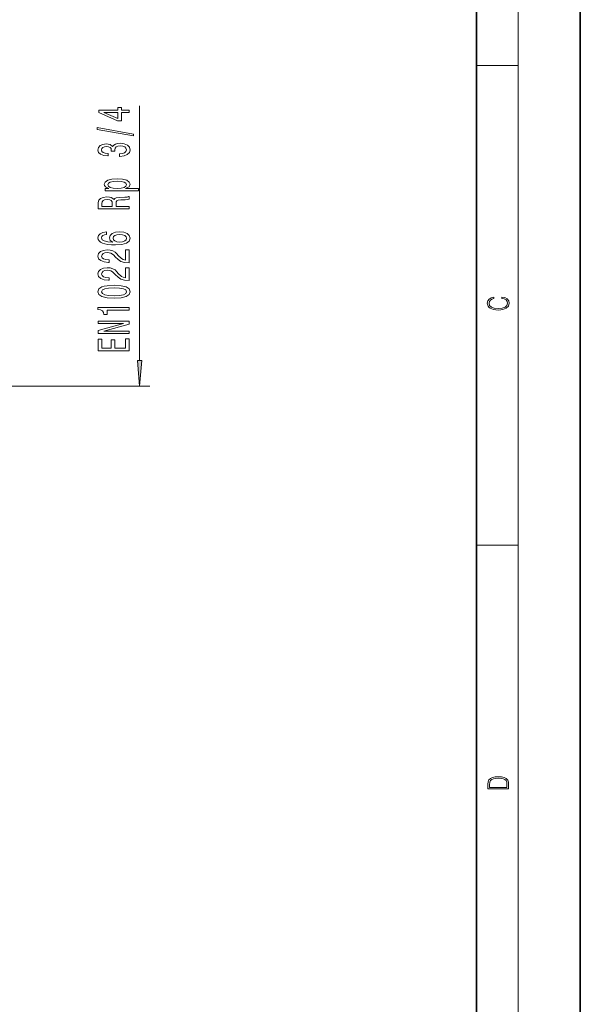
# Model space of a CAD drawing. Extents: x 0 to 210, y 0 to 297.
# Drawn here: x 156 to 210, y 104 to 199 of the extents above; entities that cross this region are included whole.
import ezdxf

# ---------------------------------------------------------------- set-up
doc = ezdxf.new("R2010")
doc.units = 0

msp = doc.modelspace()

# ---------------------------------------------------------------- linework, layer by layer
at = {"color": 7, "lineweight": 35}
for p, q in [((210, 0), (210, 297)), ((200, 10), (200, 287))]:
    msp.add_line(p, q, dxfattribs=at)
at = {"color": 7, "lineweight": 13}
for p, q in [((204, 6), (204, 291)), ((200, 194.667), (204, 194.667)), ((167.538, 166.275), (167.538, 190.778)), ((153.164, 163.784), (168.538, 163.784)), ((200, 148.5), (204, 148.5))]:
    msp.add_line(p, q, dxfattribs=at)
for points in [[(166.538, 190.14), (166.538, 190.373), (165.795, 190.373), (165.795, 190.63), (165.449, 190.63), (165.449, 190.373), (163.603, 190.373), (163.603, 190.137), (165.414, 189.349), (165.795, 189.349), (165.795, 190.14)], [(165.449, 189.566), (164.105, 190.14), (165.449, 190.14)], [(166.94, 187.881), (166.94, 188.06), (163.456, 188.688), (163.456, 188.506)], [(165.596, 185.921), (165.626, 185.921), (166.041, 185.962), (166.352, 186.084), (166.551, 186.276), (166.625, 186.53), (166.551, 186.8), (166.361, 187.002), (166.058, 187.132), (165.669, 187.179), (165.414, 187.158), (165.207, 187.101), (165.047, 187.007), (164.93, 186.883), (164.697, 187.051), (164.325, 187.111), (163.988, 187.072), (163.733, 186.961), (163.573, 186.779), (163.517, 186.53), (163.586, 186.297), (163.776, 186.118), (164.079, 186.001), (164.481, 185.962), (164.511, 185.962), (164.511, 186.193), (164.234, 186.214), (164.035, 186.281), (163.914, 186.39), (163.871, 186.543), (163.906, 186.678), (163.996, 186.777), (164.143, 186.836), (164.342, 186.86), (164.554, 186.836), (164.697, 186.774), (164.783, 186.665), (164.809, 186.517), (164.805, 186.416), (165.146, 186.416), (165.138, 186.543), (165.177, 186.707), (165.28, 186.828), (165.449, 186.901), (165.669, 186.927), (165.92, 186.898), (166.106, 186.823), (166.223, 186.704), (166.262, 186.546), (166.218, 186.382), (166.089, 186.263), (165.881, 186.188), (165.596, 186.159)], [(164.576, 182.83), (164.217, 182.83), (164.217, 182.602), (167.437, 182.602), (167.437, 182.83), (166.184, 182.83), (166.387, 182.91), (166.521, 183.001), (166.62, 183.229), (166.538, 183.447), (166.292, 183.618), (165.903, 183.73), (165.375, 183.771), (164.852, 183.73), (164.463, 183.618), (164.221, 183.447), (164.135, 183.229), (164.161, 183.105), (164.243, 182.998), (164.381, 182.908)], [(166.279, 183.19), (166.223, 183.037), (166.05, 182.926), (165.769, 182.856), (165.375, 182.832), (164.986, 182.856), (164.705, 182.926), (164.537, 183.037), (164.476, 183.19), (164.537, 183.33), (164.71, 183.442), (164.991, 183.512), (165.375, 183.538), (165.764, 183.512), (166.05, 183.442), (166.223, 183.33)], [(166.538, 180.862), (166.538, 181.103), (165.272, 181.103), (165.272, 181.349), (165.285, 181.531), (165.345, 181.645), (165.488, 181.707), (165.743, 181.733), (166.132, 181.746), (166.387, 181.762), (166.538, 181.793), (166.538, 182.065), (166.456, 182.065), (166.335, 182.006), (166.11, 181.985), (165.626, 181.967), (165.267, 181.923), (165.155, 181.863), (165.073, 181.77), (164.965, 181.873), (164.813, 181.946), (164.623, 181.993), (164.394, 182.008), (164.031, 181.972), (163.759, 181.868), (163.594, 181.697), (163.538, 181.463), (163.538, 180.862)], [(163.906, 181.396), (163.932, 181.554), (164.014, 181.666), (164.165, 181.736), (164.403, 181.759), (164.654, 181.733), (164.805, 181.663), (164.883, 181.544), (164.904, 181.38), (164.904, 181.103), (163.906, 181.103)], [(164.347, 178.64), (163.996, 178.591), (163.737, 178.476), (163.573, 178.3), (163.517, 178.072), (163.547, 177.919), (163.629, 177.786), (163.763, 177.67), (163.953, 177.571), (164.191, 177.493), (164.481, 177.436), (164.822, 177.4), (165.207, 177.39), (165.821, 177.431), (166.266, 177.558), (166.534, 177.763), (166.625, 178.043), (166.547, 178.295), (166.344, 178.487), (166.024, 178.611), (165.618, 178.655), (165.207, 178.611), (164.891, 178.492), (164.692, 178.308), (164.623, 178.08), (164.71, 177.833), (164.956, 177.649), (164.481, 177.688), (164.139, 177.771), (163.936, 177.898), (163.867, 178.074), (163.901, 178.204), (163.992, 178.303), (164.143, 178.367), (164.347, 178.401)], [(165.622, 178.404), (165.894, 178.375), (166.102, 178.303), (166.24, 178.186), (166.283, 178.041), (166.24, 177.888), (166.106, 177.771), (165.898, 177.696), (165.626, 177.672), (165.358, 177.698), (165.155, 177.771), (165.025, 177.89), (164.978, 178.051), (165.025, 178.191), (165.151, 178.303), (165.354, 178.375)], [(166.538, 175.673), (166.538, 176.91), (166.167, 176.91), (166.167, 175.932), (165.963, 175.987), (165.795, 176.08), (165.488, 176.368), (165.358, 176.521), (165.172, 176.692), (164.956, 176.814), (164.701, 176.884), (164.411, 176.91), (164.048, 176.866), (163.763, 176.744), (163.581, 176.558), (163.517, 176.316), (163.59, 176.067), (163.793, 175.878), (164.118, 175.756), (164.545, 175.715), (164.606, 175.715), (164.606, 175.951), (164.571, 175.951), (164.277, 175.974), (164.061, 176.044), (163.923, 176.156), (163.875, 176.303), (163.919, 176.454), (164.027, 176.565), (164.195, 176.638), (164.407, 176.664), (164.606, 176.646), (164.775, 176.596), (164.922, 176.513), (165.051, 176.399), (165.19, 176.246), (165.458, 175.992), (165.743, 175.813), (166.089, 175.707), (166.525, 175.673)], [(166.538, 173.962), (166.538, 175.199), (166.167, 175.199), (166.167, 174.221), (165.963, 174.276), (165.795, 174.369), (165.488, 174.657), (165.358, 174.81), (165.172, 174.981), (164.956, 175.103), (164.701, 175.173), (164.411, 175.199), (164.048, 175.155), (163.763, 175.033), (163.581, 174.846), (163.517, 174.605), (163.59, 174.356), (163.793, 174.167), (164.118, 174.045), (164.545, 174.003), (164.606, 174.003), (164.606, 174.239), (164.571, 174.239), (164.277, 174.263), (164.061, 174.333), (163.923, 174.444), (163.875, 174.592), (163.919, 174.742), (164.027, 174.854), (164.195, 174.927), (164.407, 174.952), (164.606, 174.934), (164.775, 174.885), (164.922, 174.802), (165.051, 174.688), (165.19, 174.535), (165.458, 174.281), (165.743, 174.102), (166.089, 173.995), (166.525, 173.962)], [(165.073, 172.258), (165.752, 172.297), (166.236, 172.419), (166.53, 172.613), (166.625, 172.883), (166.53, 173.15), (166.236, 173.345), (165.752, 173.464), (165.073, 173.506), (164.398, 173.464), (164.13, 173.415), (163.91, 173.345), (163.616, 173.15), (163.517, 172.883), (163.616, 172.613), (163.914, 172.419), (164.398, 172.297)], [(165.073, 172.507), (164.55, 172.528), (164.174, 172.593), (163.953, 172.709), (163.875, 172.883), (163.953, 173.054), (164.174, 173.171), (164.55, 173.236), (165.073, 173.257), (165.6, 173.236), (165.976, 173.171), (166.197, 173.054), (166.27, 172.883), (166.197, 172.709), (165.976, 172.593), (165.6, 172.528)], [(202.439, 172.235), (202.67, 172.193), (202.842, 172.099), (202.948, 171.959), (202.984, 171.78), (202.926, 171.563), (202.753, 171.4), (202.47, 171.296), (202.086, 171.261), (201.708, 171.296), (201.432, 171.398), (201.262, 171.559), (201.204, 171.776), (201.237, 171.947), (201.332, 172.082), (201.482, 172.176), (201.677, 172.22), (201.677, 172.356), (201.415, 172.306), (201.215, 172.187), (201.087, 172.007), (201.04, 171.776), (201.112, 171.505), (201.198, 171.392), (201.318, 171.296), (201.646, 171.165), (201.855, 171.129), (202.089, 171.119), (202.328, 171.129), (202.536, 171.165), (202.87, 171.294), (203.079, 171.5), (203.148, 171.772), (203.098, 172.012), (202.962, 172.195), (202.74, 172.316), (202.439, 172.37)], [(166.538, 171.125), (166.538, 171.361), (163.517, 171.361), (163.517, 171.185), (163.78, 171.138), (163.958, 171.045), (164.061, 170.902), (164.096, 170.705), (164.403, 170.705), (164.403, 171.125)], [(166.538, 168.869), (166.538, 169.084), (164.079, 169.084), (166.538, 169.774), (166.538, 170.052), (163.538, 170.052), (163.538, 169.834), (165.998, 169.834), (163.538, 169.152), (163.538, 168.869)], [(166.538, 167.204), (166.538, 168.346), (166.175, 168.346), (166.175, 167.443), (165.159, 167.443), (165.159, 168.247), (164.801, 168.247), (164.801, 167.443), (163.901, 167.443), (163.901, 168.325), (163.538, 168.325), (163.538, 167.204)], [(167.32, 166.275), (167.538, 163.784), (167.756, 166.275)], [(201.093, 125.368), (201.093, 125.016), (203.093, 125.016), (203.093, 125.429), (203.079, 125.683), (203.007, 125.877), (202.867, 126.011), (202.667, 126.111), (202.409, 126.171), (202.089, 126.192), (201.791, 126.171), (201.543, 126.117), (201.346, 126.027), (201.201, 125.909), (201.109, 125.71), (201.093, 125.47)], [(202.929, 125.153), (201.257, 125.153), (201.257, 125.429), (201.271, 125.658), (201.346, 125.833), (201.466, 125.927), (201.63, 125.994), (201.838, 126.036), (202.094, 126.05), (202.361, 126.036), (202.575, 125.994), (202.74, 125.923), (202.854, 125.823), (202.918, 125.66), (202.929, 125.443)]]:
    msp.add_lwpolyline(points, close=True, dxfattribs=at)
msp.add_solid([(167.32, 166.275), (167.538, 163.784), (167.32, 166.275), (167.756, 166.275)], dxfattribs=at)

doc.saveas('drawing.dxf')
